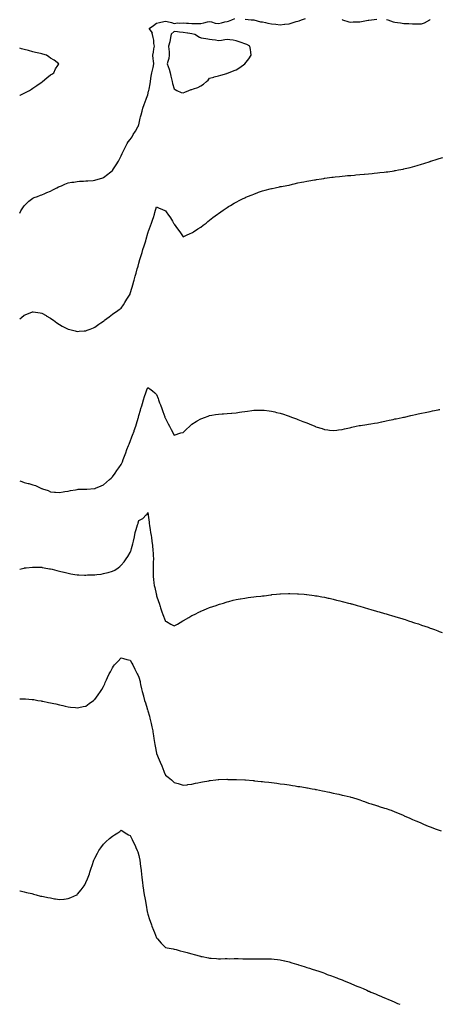
# Model space of a CAD drawing. Units: inches. Extents: x 889283 to 891923, y 7363898 to 7366538.
# Drawn here: x 889283 to 889758, y 7363898 to 7365012 of the extents above; entities that cross this region are included whole.
import ezdxf

# ---------------------------------------------------------------- set-up
doc = ezdxf.new("R2010")
doc.units = ezdxf.units.IN
doc.header["$MEASUREMENT"] = 0
doc.layers.add('Contour_88927363', color=7, linetype='Continuous', true_color=0x0d2ccd)

msp = doc.modelspace()

# ---------------------------------------------------------------- linework, layer by layer
at = {"layer": 'Contour_88927363'}
for points in [[(889283, 7364792.9, 3398), (889284.3, 7364795.7, 3398), (889288, 7364801.5, 3398), (889288.3, 7364801.7, 3398), (889288.6, 7364801.9, 3398), (889293.4, 7364806.5, 3398), (889298, 7364810.2, 3398), (889299.3, 7364810.7, 3398), (889303.1, 7364811.9, 3398), (889306.6, 7364813.3, 3398), (889308, 7364813.9, 3398), (889311.4, 7364815.3, 3398), (889313.7, 7364816.3, 3398), (889318, 7364818, 3398), (889320.4, 7364819.5, 3398), (889325.2, 7364821.9, 3398), (889327.1, 7364822.9, 3398), (889328, 7364823.2, 3398), (889330.2, 7364824.1, 3398), (889334.1, 7364825.9, 3398), (889338, 7364827.2, 3398), (889341.9, 7364828.1, 3398), (889344.4, 7364828.3, 3398), (889348, 7364829, 3398), (889350.8, 7364829.2, 3398), (889355.4, 7364829.3, 3398), (889358, 7364829.5, 3398), (889360.2, 7364829.8, 3398), (889366.3, 7364830.2, 3398), (889368, 7364830.3, 3398), (889369.3, 7364830.7, 3398), (889373.3, 7364831.9, 3398), (889377, 7364833, 3398), (889378, 7364833.3, 3398), (889382.9, 7364837.1, 3398), (889384.8, 7364838.6, 3398), (889388, 7364841.3, 3398), (889388.3, 7364841.7, 3398), (889388.5, 7364841.9, 3398), (889389.4, 7364843.2, 3398), (889392.3, 7364847.7, 3398), (889394.8, 7364851.9, 3398), (889396, 7364854, 3398), (889398, 7364858.1, 3398), (889399.2, 7364860.7, 3398), (889399.7, 7364861.9, 3398), (889401.4, 7364865.2, 3398), (889402.5, 7364867.5, 3398), (889404.6, 7364871.9, 3398), (889406, 7364873.9, 3398), (889408, 7364876.5, 3398), (889410.3, 7364879.6, 3398), (889411.7, 7364881.9, 3398), (889414.1, 7364885.8, 3398), (889416.9, 7364890.8, 3398), (889417.6, 7364891.9, 3398), (889417.7, 7364892.2, 3398), (889418, 7364893.1, 3398), (889419.6, 7364900.4, 3398), (889419.9, 7364901.9, 3398), (889420.6, 7364904.4, 3398), (889421.6, 7364908.3, 3398), (889422.6, 7364911.9, 3398), (889423.9, 7364916, 3398), (889425.1, 7364919, 3398), (889426.2, 7364921.9, 3398), (889426.6, 7364923.3, 3398), (889428, 7364927, 3398), (889429, 7364930.9, 3398), (889429.2, 7364931.9, 3398), (889429.5, 7364933.4, 3398), (889430.6, 7364939.4, 3398), (889431.1, 7364941.9, 3398), (889431.7, 7364945.5, 3398), (889432, 7364948, 3398), (889432.7, 7364951.9, 3398), (889433.7, 7364956.3, 3398), (889434, 7364957.9, 3398), (889434.9, 7364961.9, 3398), (889434.7, 7364965.3, 3398), (889434, 7364967.8, 3398), (889433.9, 7364971.9, 3398), (889434.7, 7364975.2, 3398), (889435, 7364978.8, 3398), (889435.6, 7364981.9, 3398), (889435.1, 7364984.9, 3398), (889434.9, 7364988.8, 3398), (889434.2, 7364991.9, 3398), (889433.2, 7364996.8, 3398), (889433.3, 7364997.2, 3398), (889429.8, 7365001.9, 3398), (889434.7, 7365005.3, 3398), (889438, 7365008, 3398), (889441.3, 7365008.7, 3398), (889446.1, 7365010, 3398), (889448, 7365010.4, 3398), (889450.1, 7365009.9, 3398), (889455, 7365008.9, 3398), (889458, 7365007.8, 3398), (889461.6, 7365008.4, 3398), (889464.2, 7365008.1, 3398), (889468, 7365008.4, 3398), (889471.8, 7365008.1, 3398), (889474, 7365007.9, 3398), (889478, 7365007.6, 3398), (889482.4, 7365007.6, 3398), (889483.8, 7365007.6, 3398), (889488, 7365007.7, 3398), (889491.7, 7365008.3, 3398), (889495.7, 7365009.5, 3398), (889498, 7365010, 3398), (889500.4, 7365009.5, 3398), (889504.2, 7365008.1, 3398), (889508, 7365007.6, 3398), (889511.7, 7365008.2, 3398), (889515.5, 7365009.4, 3398), (889518, 7365010, 3398), (889519.5, 7365010.4, 3398), (889523.3, 7365011.9, 3398), (889526.8, 7365013.2, 3398)], [(889538.5, 7365012.4, 3398), (889545, 7365011.9, 3398), (889547.9, 7365011.7, 3398), (889548, 7365011.7, 3398), (889548.3, 7365011.7, 3398), (889555.8, 7365009.7, 3398), (889558, 7365009.4, 3398), (889561.2, 7365008.8, 3398), (889564.1, 7365007.9, 3398), (889568, 7365007.3, 3398), (889572.9, 7365006.8, 3398), (889573.2, 7365006.8, 3398), (889578, 7365006.3, 3398), (889582.9, 7365006.8, 3398), (889583.2, 7365006.8, 3398), (889588, 7365007.4, 3398), (889591.6, 7365008.3, 3398), (889595.9, 7365009.8, 3398), (889598, 7365010.4, 3398), (889599.3, 7365010.7, 3398), (889602.2, 7365011.9, 3398), (889606.8, 7365013.2, 3398)], [(889648.2, 7365012.1, 3398), (889648.7, 7365011.9, 3398), (889655.8, 7365009.7, 3398), (889658, 7365009.2, 3398), (889660.5, 7365009.5, 3398), (889665.7, 7365009.5, 3398), (889668, 7365009.7, 3398), (889670.1, 7365009.9, 3398), (889677.5, 7365011.4, 3398), (889678, 7365011.4, 3398), (889678.5, 7365011.5, 3398), (889681.3, 7365011.9, 3398), (889687.4, 7365012.6, 3398)], [(889698.5, 7365012.3, 3398), (889699.7, 7365011.9, 3398), (889705.9, 7365009.7, 3398), (889708, 7365009.3, 3398), (889711, 7365008.9, 3398), (889714.4, 7365008.2, 3398), (889718, 7365007.8, 3398), (889722.3, 7365007.7, 3398), (889723.7, 7365007.6, 3398), (889728, 7365007.4, 3398), (889732.6, 7365007.4, 3398), (889733.5, 7365007.4, 3398), (889738, 7365007.4, 3398), (889741.5, 7365008.4, 3398), (889747.6, 7365011.9, 3398), (889747.9, 7365012.1, 3398)], [(889283, 7364926.1, 3399), (889283.6, 7364926.4, 3399), (889288, 7364928.7, 3399), (889290.2, 7364929.8, 3399), (889294.3, 7364931.9, 3399), (889296.5, 7364933.5, 3399), (889298, 7364934.5, 3399), (889302.4, 7364937.5, 3399), (889306.1, 7364940, 3399), (889308, 7364941.3, 3399), (889308.4, 7364941.5, 3399), (889309, 7364941.9, 3399), (889313.8, 7364946.1, 3399), (889318, 7364949.4, 3399), (889319.5, 7364950.5, 3399), (889321.5, 7364951.9, 3399), (889323.7, 7364956.2, 3399), (889326.1, 7364960, 3399), (889327.3, 7364961.9, 3399), (889322.1, 7364966, 3399), (889318, 7364968.6, 3399), (889316.1, 7364970, 3399), (889313.3, 7364971.9, 3399), (889309.1, 7364972.9, 3399), (889308, 7364973.2, 3399), (889306.4, 7364973.6, 3399), (889301, 7364974.9, 3399), (889298, 7364975.6, 3399), (889293, 7364976.9, 3399), (889288, 7364978.3, 3399), (889285.2, 7364979.1, 3399), (889283, 7364979.7, 3399)], [(889283, 7364673.4, 3397), (889285.1, 7364674.9, 3397), (889288, 7364677.5, 3397), (889291.2, 7364678.8, 3397), (889297.6, 7364681.4, 3397), (889298, 7364681.6, 3397), (889298.4, 7364681.6, 3397), (889306.3, 7364680.2, 3397), (889308, 7364679.8, 3397), (889312.9, 7364677.1, 3397), (889313.1, 7364677, 3397), (889318, 7364674.2, 3397), (889319.4, 7364673.2, 3397), (889321.3, 7364671.9, 3397), (889325.1, 7364669, 3397), (889328, 7364667, 3397), (889331.3, 7364665.2, 3397), (889337.8, 7364661.9, 3397), (889337.9, 7364661.8, 3397), (889338, 7364661.8, 3397), (889338.3, 7364661.7, 3397), (889345.9, 7364659.8, 3397), (889348, 7364659.3, 3397), (889350.5, 7364659.4, 3397), (889355.9, 7364659.8, 3397), (889358, 7364659.9, 3397), (889359.5, 7364660.5, 3397), (889363, 7364661.9, 3397), (889366.5, 7364663.4, 3397), (889368, 7364664.1, 3397), (889372.7, 7364667.3, 3397), (889374.9, 7364668.8, 3397), (889378, 7364671, 3397), (889378.6, 7364671.4, 3397), (889379.2, 7364671.9, 3397), (889384.2, 7364675.8, 3397), (889388, 7364678.9, 3397), (889389.8, 7364680.1, 3397), (889392.5, 7364681.9, 3397), (889395.8, 7364684.2, 3397), (889398, 7364685.7, 3397), (889400.5, 7364689.5, 3397), (889402.1, 7364691.9, 3397), (889404.4, 7364695.6, 3397), (889408, 7364701.3, 3397), (889408.2, 7364701.8, 3397), (889408.3, 7364701.9, 3397), (889408.3, 7364702.2, 3397), (889410.5, 7364709.5, 3397), (889411.2, 7364711.9, 3397), (889412.4, 7364716.3, 3397), (889412.7, 7364717.3, 3397), (889413.9, 7364721.9, 3397), (889414.8, 7364725.1, 3397), (889416.1, 7364730, 3397), (889416.7, 7364731.9, 3397), (889417, 7364733, 3397), (889418, 7364736.6, 3397), (889419.2, 7364740.7, 3397), (889419.6, 7364741.9, 3397), (889420.3, 7364744.1, 3397), (889421.6, 7364748.4, 3397), (889422.6, 7364751.9, 3397), (889423.9, 7364756, 3397), (889424.6, 7364758.5, 3397), (889425.7, 7364761.9, 3397), (889426.2, 7364763.8, 3397), (889428, 7364770.6, 3397), (889428.4, 7364771.5, 3397), (889428.6, 7364771.9, 3397), (889428.9, 7364772.8, 3397), (889431.2, 7364778.8, 3397), (889432.3, 7364781.9, 3397), (889433.7, 7364786.2, 3397), (889434.4, 7364788.3, 3397), (889435.6, 7364791.9, 3397), (889436.1, 7364793.8, 3397), (889438, 7364800.3, 3397), (889441.1, 7364798.9, 3397), (889443.8, 7364797.6, 3397), (889448, 7364795.7, 3397), (889449.6, 7364793.5, 3397), (889450.8, 7364791.9, 3397), (889453.7, 7364787.6, 3397), (889455.9, 7364784.1, 3397), (889457.3, 7364781.9, 3397), (889457.6, 7364781.4, 3397), (889458, 7364780.6, 3397), (889461.6, 7364775.5, 3397), (889464.2, 7364771.9, 3397), (889465.8, 7364769.6, 3397), (889468, 7364766.4, 3397), (889471.8, 7364768.1, 3397), (889476.2, 7364770.1, 3397), (889478, 7364770.9, 3397), (889478.7, 7364771.3, 3397), (889479.7, 7364771.9, 3397), (889484.8, 7364775.2, 3397), (889488, 7364777.3, 3397), (889490.7, 7364779.3, 3397), (889494, 7364781.9, 3397), (889496.2, 7364783.7, 3397), (889498, 7364785.2, 3397), (889501.9, 7364788.1, 3397), (889506.9, 7364791.9, 3397), (889508, 7364792.8, 3397), (889510.8, 7364794.6, 3397), (889513.5, 7364796.5, 3397), (889518, 7364799.6, 3397), (889519.5, 7364800.5, 3397), (889521.9, 7364801.9, 3397), (889525.8, 7364804.2, 3397), (889528, 7364805.5, 3397), (889532.3, 7364807.7, 3397), (889535.3, 7364809.2, 3397), (889538, 7364810.5, 3397), (889539, 7364811, 3397), (889541.1, 7364811.9, 3397), (889546.1, 7364813.9, 3397), (889548, 7364814.7, 3397), (889552.5, 7364816.4, 3397), (889553.3, 7364816.7, 3397), (889558, 7364818.4, 3397), (889560.8, 7364819.2, 3397), (889566.8, 7364820.7, 3397), (889568, 7364821, 3397), (889568.8, 7364821.1, 3397), (889572.4, 7364821.9, 3397), (889577.1, 7364822.9, 3397), (889578, 7364823.1, 3397), (889579.5, 7364823.3, 3397), (889585.5, 7364824.4, 3397), (889588, 7364824.9, 3397), (889591.9, 7364825.8, 3397), (889593.8, 7364826.2, 3397), (889598, 7364827.2, 3397), (889602, 7364828, 3397), (889604.6, 7364828.5, 3397), (889608, 7364829.2, 3397), (889610.4, 7364829.6, 3397), (889616.8, 7364830.6, 3397), (889618, 7364830.9, 3397), (889619, 7364831, 3397), (889624.7, 7364831.9, 3397), (889627.6, 7364832.4, 3397), (889628, 7364832.5, 3397), (889628.7, 7364832.6, 3397), (889636.3, 7364833.7, 3397), (889638, 7364833.9, 3397), (889640.3, 7364834.1, 3397), (889645.3, 7364834.7, 3397), (889648, 7364835, 3397), (889651.4, 7364835.3, 3397), (889654.4, 7364835.5, 3397), (889658, 7364835.8, 3397), (889662.3, 7364836.2, 3397), (889663.7, 7364836.3, 3397), (889668, 7364836.7, 3397), (889672.9, 7364837.1, 3397), (889673.3, 7364837.1, 3397), (889678, 7364837.6, 3397), (889682, 7364838, 3397), (889684.3, 7364838.2, 3397), (889688, 7364838.6, 3397), (889691, 7364838.9, 3397), (889695.6, 7364839.4, 3397), (889698, 7364839.7, 3397), (889700, 7364840, 3397), (889707.2, 7364841.1, 3397), (889708, 7364841.2, 3397), (889708.6, 7364841.3, 3397), (889711.8, 7364841.9, 3397), (889717.1, 7364842.9, 3397), (889718, 7364843.1, 3397), (889719.6, 7364843.5, 3397), (889725.1, 7364844.9, 3397), (889728, 7364845.6, 3397), (889733, 7364847, 3397), (889733.2, 7364847.1, 3397), (889738, 7364848.5, 3397), (889740.7, 7364849.3, 3397), (889747.7, 7364851.6, 3397), (889748, 7364851.7, 3397), (889748.2, 7364851.8, 3397), (889748.7, 7364851.9, 3397), (889755.8, 7364854.1, 3397), (889758, 7364854.8, 3397), (889762.2, 7364856, 3397)], [(889283, 7364490.2, 3396), (889285.4, 7364489.3, 3396), (889288, 7364488.4, 3396), (889292.8, 7364487.2, 3396), (889293.2, 7364487.1, 3396), (889298, 7364485.6, 3396), (889300.9, 7364484.8, 3396), (889307, 7364481.9, 3396), (889307.7, 7364481.6, 3396), (889308, 7364481.4, 3396), (889308.9, 7364481.1, 3396), (889315.3, 7364479.2, 3396), (889318, 7364477.9, 3396), (889322.5, 7364477.5, 3396), (889323.5, 7364477.4, 3396), (889328, 7364476.9, 3396), (889332.2, 7364477.8, 3396), (889334.1, 7364478, 3396), (889338, 7364478.7, 3396), (889340.6, 7364479.4, 3396), (889346.4, 7364480.2, 3396), (889348, 7364480.6, 3396), (889349.2, 7364480.7, 3396), (889356.9, 7364480.7, 3396), (889358, 7364480.8, 3396), (889359.1, 7364480.9, 3396), (889367.7, 7364481.6, 3396), (889368, 7364481.6, 3396), (889368.3, 7364481.7, 3396), (889368.8, 7364481.9, 3396), (889375.3, 7364484.7, 3396), (889378, 7364485.8, 3396), (889381.2, 7364488.7, 3396), (889384.9, 7364491.9, 3396), (889386.5, 7364493.4, 3396), (889388, 7364494.7, 3396), (889391.1, 7364498.9, 3396), (889393.2, 7364501.9, 3396), (889395.2, 7364504.8, 3396), (889398, 7364508.6, 3396), (889399.1, 7364510.9, 3396), (889399.5, 7364511.9, 3396), (889400.3, 7364514.2, 3396), (889401.8, 7364518.2, 3396), (889403.2, 7364521.9, 3396), (889404.5, 7364525.5, 3396), (889406.3, 7364530.2, 3396), (889406.9, 7364531.9, 3396), (889407.3, 7364532.7, 3396), (889408, 7364534.6, 3396), (889410.1, 7364539.9, 3396), (889410.9, 7364541.9, 3396), (889412.5, 7364546.3, 3396), (889412.8, 7364547.2, 3396), (889414.5, 7364551.9, 3396), (889415.3, 7364554.6, 3396), (889417.2, 7364561.1, 3396), (889417.5, 7364561.9, 3396), (889417.6, 7364562.4, 3396), (889418, 7364564.3, 3396), (889419.8, 7364570.2, 3396), (889420.3, 7364571.9, 3396), (889421.2, 7364575.1, 3396), (889422.1, 7364577.9, 3396), (889423.3, 7364581.9, 3396), (889424.5, 7364585.5, 3396), (889425.9, 7364589.8, 3396), (889426.7, 7364591.9, 3396), (889427, 7364593, 3396), (889428, 7364595.8, 3396), (889430.4, 7364594.3, 3396), (889433.4, 7364591.9, 3396), (889436, 7364589.9, 3396), (889438, 7364588, 3396), (889439.7, 7364583.5, 3396), (889440.3, 7364581.9, 3396), (889441.5, 7364578.5, 3396), (889442.3, 7364576.2, 3396), (889443.9, 7364571.9, 3396), (889445, 7364568.8, 3396), (889447.3, 7364562.7, 3396), (889447.5, 7364561.9, 3396), (889447.7, 7364561.6, 3396), (889448, 7364560.6, 3396), (889451, 7364554.8, 3396), (889452.5, 7364551.9, 3396), (889454.4, 7364548.3, 3396), (889458, 7364541.9, 3396), (889465.6, 7364544.4, 3396), (889468, 7364545.1, 3396), (889471.6, 7364548.3, 3396), (889475.5, 7364551.9, 3396), (889476.8, 7364553.1, 3396), (889478, 7364554.2, 3396), (889482.8, 7364557.2, 3396), (889484.1, 7364558, 3396), (889488, 7364560.4, 3396), (889489.2, 7364560.8, 3396), (889492.4, 7364561.9, 3396), (889496.5, 7364563.4, 3396), (889498, 7364564, 3396), (889500.6, 7364564.4, 3396), (889504.8, 7364565.2, 3396), (889508, 7364565.8, 3396), (889512.2, 7364566, 3396), (889513.8, 7364566.1, 3396), (889518, 7364566.5, 3396), (889523, 7364566.9, 3396), (889523.1, 7364566.9, 3396), (889528, 7364567.3, 3396), (889532.1, 7364567.9, 3396), (889534.4, 7364568.3, 3396), (889538, 7364568.8, 3396), (889540.9, 7364569.1, 3396), (889546, 7364569.8, 3396), (889548, 7364570.1, 3396), (889549.9, 7364570, 3396), (889556.5, 7364570.3, 3396), (889558, 7364570.3, 3396), (889559.9, 7364570, 3396), (889565.6, 7364569.5, 3396), (889568, 7364569.1, 3396), (889571.8, 7364568.2, 3396), (889573.9, 7364567.7, 3396), (889578, 7364566.7, 3396), (889581.7, 7364565.5, 3396), (889585.9, 7364564.1, 3396), (889588, 7364563.4, 3396), (889589.1, 7364563, 3396), (889591.9, 7364561.9, 3396), (889596.4, 7364560.3, 3396), (889598, 7364559.7, 3396), (889601.7, 7364558.3, 3396), (889603.7, 7364557.5, 3396), (889608, 7364555.8, 3396), (889610.8, 7364554.6, 3396), (889617.2, 7364551.9, 3396), (889617.8, 7364551.7, 3396), (889618, 7364551.6, 3396), (889618.5, 7364551.5, 3396), (889625.4, 7364549.3, 3396), (889628, 7364548.4, 3396), (889632.1, 7364547.9, 3396), (889633.8, 7364547.7, 3396), (889638, 7364547, 3396), (889642.3, 7364547.7, 3396), (889644, 7364547.9, 3396), (889648, 7364548.4, 3396), (889650.9, 7364549.1, 3396), (889656.3, 7364550.2, 3396), (889658, 7364550.5, 3396), (889659.2, 7364550.8, 3396), (889664.2, 7364551.9, 3396), (889667.3, 7364552.7, 3396), (889668, 7364552.9, 3396), (889669.1, 7364553, 3396), (889676.1, 7364553.9, 3396), (889678, 7364554.2, 3396), (889680.8, 7364554.7, 3396), (889684.6, 7364555.4, 3396), (889688, 7364556, 3396), (889692.9, 7364557, 3396), (889693.2, 7364557.1, 3396), (889698, 7364558, 3396), (889701.3, 7364558.7, 3396), (889705.9, 7364559.7, 3396), (889708, 7364560.2, 3396), (889709.5, 7364560.5, 3396), (889716.2, 7364561.9, 3396), (889717.7, 7364562.2, 3396), (889718.6, 7364562.4, 3396), (889725.9, 7364564.1, 3396), (889728, 7364564.6, 3396), (889731.4, 7364565.3, 3396), (889734.1, 7364565.9, 3396), (889738, 7364566.8, 3396), (889742.3, 7364567.7, 3396), (889744.2, 7364568, 3396), (889748, 7364568.8, 3396), (889750.6, 7364569.4, 3396), (889756.8, 7364570.6, 3396), (889758, 7364570.9, 3396), (889758.9, 7364571.1, 3396)], [(889283, 7364390.3, 3395), (889287.7, 7364391.5, 3395), (889288, 7364391.6, 3395), (889288.3, 7364391.7, 3395), (889290.2, 7364391.9, 3395), (889297.4, 7364392.6, 3395), (889298, 7364392.6, 3395), (889298.7, 7364392.6, 3395), (889307.6, 7364392.4, 3395), (889308, 7364392.4, 3395), (889308.4, 7364392.3, 3395), (889310.6, 7364391.9, 3395), (889316.8, 7364390.7, 3395), (889318, 7364390.5, 3395), (889319.8, 7364390.2, 3395), (889325, 7364388.9, 3395), (889328, 7364388.2, 3395), (889333, 7364386.8, 3395), (889333.2, 7364386.8, 3395), (889338, 7364385.6, 3395), (889341.1, 7364385, 3395), (889345.6, 7364384.3, 3395), (889348, 7364383.9, 3395), (889350, 7364383.9, 3395), (889356.3, 7364383.6, 3395), (889358, 7364383.6, 3395), (889359.8, 7364383.7, 3395), (889366.2, 7364383.8, 3395), (889368, 7364383.9, 3395), (889370.4, 7364384.3, 3395), (889375.2, 7364384.8, 3395), (889378, 7364385.4, 3395), (889382.7, 7364386.6, 3395), (889383.3, 7364386.7, 3395), (889388, 7364388.2, 3395), (889390.7, 7364389.3, 3395), (889394.6, 7364391.9, 3395), (889396.5, 7364393.4, 3395), (889398, 7364394.9, 3395), (889401.3, 7364398.6, 3395), (889403.5, 7364401.9, 3395), (889405.4, 7364404.6, 3395), (889408, 7364409, 3395), (889409, 7364411, 3395), (889409.3, 7364411.9, 3395), (889409.7, 7364413.6, 3395), (889411.1, 7364418.9, 3395), (889411.9, 7364421.9, 3395), (889412.9, 7364426.7, 3395), (889412.9, 7364427, 3395), (889413.9, 7364431.9, 3395), (889414.8, 7364435.1, 3395), (889416.6, 7364440.5, 3395), (889417, 7364441.9, 3395), (889417.3, 7364442.6, 3395), (889418, 7364445.3, 3395), (889422.3, 7364447.7, 3395), (889426.3, 7364451.9, 3395), (889427.3, 7364452.7, 3395), (889428, 7364454.3, 3395), (889428.4, 7364452.3, 3395), (889428.4, 7364451.9, 3395), (889428.5, 7364451.5, 3395), (889429.6, 7364443.5, 3395), (889429.8, 7364441.9, 3395), (889430.1, 7364439.8, 3395), (889430.8, 7364434.7, 3395), (889431.2, 7364431.9, 3395), (889431.8, 7364428.2, 3395), (889432.2, 7364426.1, 3395), (889432.8, 7364421.9, 3395), (889433.3, 7364417.2, 3395), (889433.3, 7364416.6, 3395), (889433.8, 7364411.9, 3395), (889434.1, 7364407.9, 3395), (889434.2, 7364405.8, 3395), (889434.4, 7364401.9, 3395), (889434.3, 7364398.2, 3395), (889434.3, 7364395.7, 3395), (889434.2, 7364391.9, 3395), (889434.1, 7364388, 3395), (889434.3, 7364385.7, 3395), (889434.2, 7364381.9, 3395), (889434.6, 7364378.5, 3395), (889435.1, 7364374.9, 3395), (889435.4, 7364371.9, 3395), (889435.9, 7364369.7, 3395), (889437.6, 7364362.4, 3395), (889437.7, 7364361.9, 3395), (889437.8, 7364361.6, 3395), (889438, 7364360.1, 3395), (889440.1, 7364353.9, 3395), (889440.8, 7364351.9, 3395), (889442, 7364348, 3395), (889442.5, 7364346.4, 3395), (889443.9, 7364341.9, 3395), (889445, 7364338.9, 3395), (889447.7, 7364332.3, 3395), (889447.8, 7364331.9, 3395), (889447.9, 7364331.8, 3395), (889448, 7364331.4, 3395), (889449.1, 7364330.9, 3395), (889454.3, 7364328.1, 3395), (889458, 7364326.2, 3395), (889461.8, 7364328.2, 3395), (889467.8, 7364331.9, 3395), (889468, 7364332, 3395), (889468, 7364332.1, 3395), (889468.4, 7364332.3, 3395), (889474.4, 7364335.6, 3395), (889478, 7364337.8, 3395), (889480.9, 7364339.1, 3395), (889486.7, 7364341.9, 3395), (889487.6, 7364342.4, 3395), (889488, 7364342.6, 3395), (889489.3, 7364343.1, 3395), (889494.6, 7364345.3, 3395), (889498, 7364346.9, 3395), (889501.9, 7364348.1, 3395), (889505.4, 7364349.3, 3395), (889508, 7364350.2, 3395), (889509.4, 7364350.6, 3395), (889513.7, 7364351.9, 3395), (889517, 7364352.9, 3395), (889518, 7364353.3, 3395), (889519.9, 7364353.8, 3395), (889524.9, 7364355.1, 3395), (889528, 7364355.9, 3395), (889532.8, 7364356.7, 3395), (889533.2, 7364356.8, 3395), (889538, 7364357.6, 3395), (889541.9, 7364358.1, 3395), (889544.6, 7364358.5, 3395), (889548, 7364359, 3395), (889550.8, 7364359.2, 3395), (889555.9, 7364359.8, 3395), (889558, 7364360, 3395), (889559.8, 7364360.2, 3395), (889567.5, 7364361.4, 3395), (889568, 7364361.4, 3395), (889568.5, 7364361.5, 3395), (889573.7, 7364361.9, 3395), (889577.7, 7364362.3, 3395), (889578, 7364362.3, 3395), (889578.4, 7364362.3, 3395), (889587.3, 7364362.6, 3395), (889588, 7364362.7, 3395), (889588.8, 7364362.7, 3395), (889597.5, 7364362.5, 3395), (889598, 7364362.5, 3395), (889598.6, 7364362.4, 3395), (889605.2, 7364361.9, 3395), (889607.8, 7364361.7, 3395), (889608, 7364361.7, 3395), (889608.3, 7364361.7, 3395), (889616.6, 7364360.5, 3395), (889618, 7364360.3, 3395), (889620, 7364360, 3395), (889625.2, 7364359.1, 3395), (889628, 7364358.5, 3395), (889632.3, 7364357.6, 3395), (889633.5, 7364357.4, 3395), (889638, 7364356.3, 3395), (889641.6, 7364355.4, 3395), (889645.5, 7364354.5, 3395), (889648, 7364353.9, 3395), (889649.6, 7364353.5, 3395), (889655.5, 7364351.9, 3395), (889657.5, 7364351.4, 3395), (889658, 7364351.2, 3395), (889659, 7364351, 3395), (889665.3, 7364349.2, 3395), (889668, 7364348.4, 3395), (889673, 7364346.9, 3395), (889673.1, 7364346.8, 3395), (889678, 7364345.4, 3395), (889680.8, 7364344.6, 3395), (889687.2, 7364342.7, 3395), (889688, 7364342.5, 3395), (889688.5, 7364342.4, 3395), (889690, 7364341.9, 3395), (889696.2, 7364340.1, 3395), (889698, 7364339.6, 3395), (889701.4, 7364338.6, 3395), (889704, 7364337.8, 3395), (889708, 7364336.7, 3395), (889711.7, 7364335.6, 3395), (889715.6, 7364334.4, 3395), (889718, 7364333.6, 3395), (889719.4, 7364333.2, 3395), (889723.4, 7364331.9, 3395), (889726.9, 7364330.8, 3395), (889728, 7364330.4, 3395), (889730.2, 7364329.7, 3395), (889734.5, 7364328.3, 3395), (889738, 7364327.1, 3395), (889741.9, 7364325.8, 3395), (889745.5, 7364324.5, 3395), (889748, 7364323.6, 3395), (889749.3, 7364323.1, 3395), (889752.6, 7364321.9, 3395), (889756.5, 7364320.4, 3395), (889758, 7364319.8, 3395), (889761.5, 7364318.5, 3395)], [(889283, 7364243.5, 3394), (889286.4, 7364243.6, 3394), (889288, 7364243.6, 3394), (889289.6, 7364243.5, 3394), (889297, 7364243, 3394), (889298, 7364242.9, 3394), (889298.9, 7364242.7, 3394), (889303.5, 7364241.9, 3394), (889307.3, 7364241.2, 3394), (889308, 7364241, 3394), (889309.1, 7364240.8, 3394), (889315.8, 7364239.6, 3394), (889318, 7364239.1, 3394), (889321.7, 7364238.2, 3394), (889323.9, 7364237.8, 3394), (889328, 7364236.7, 3394), (889332, 7364235.9, 3394), (889334.7, 7364235.3, 3394), (889338, 7364234.6, 3394), (889340.4, 7364234.3, 3394), (889346.3, 7364233.7, 3394), (889348, 7364233.5, 3394), (889349.9, 7364233.8, 3394), (889355, 7364234.9, 3394), (889358, 7364235.4, 3394), (889361.7, 7364238.3, 3394), (889366.7, 7364241.9, 3394), (889367.5, 7364242.5, 3394), (889368, 7364242.9, 3394), (889371.9, 7364248.1, 3394), (889374.6, 7364251.9, 3394), (889376, 7364254, 3394), (889378, 7364257.6, 3394), (889379.3, 7364260.6, 3394), (889379.9, 7364261.9, 3394), (889381.3, 7364265.2, 3394), (889382.4, 7364267.6, 3394), (889384.4, 7364271.9, 3394), (889385.7, 7364274.3, 3394), (889388, 7364278.6, 3394), (889389.4, 7364280.5, 3394), (889390.5, 7364281.9, 3394), (889394, 7364285.9, 3394), (889398, 7364289.9, 3394), (889400.7, 7364289.3, 3394), (889404.4, 7364288.2, 3394), (889408, 7364287.4, 3394), (889410, 7364283.9, 3394), (889411.2, 7364281.9, 3394), (889413.5, 7364277.3, 3394), (889414.3, 7364275.7, 3394), (889416.2, 7364271.9, 3394), (889416.8, 7364270.7, 3394), (889418, 7364268.1, 3394), (889419.3, 7364263.1, 3394), (889419.5, 7364261.9, 3394), (889420, 7364260, 3394), (889421.1, 7364255, 3394), (889421.8, 7364251.9, 3394), (889423.1, 7364247, 3394), (889423.2, 7364246.8, 3394), (889424.5, 7364241.9, 3394), (889425.3, 7364239.2, 3394), (889427.3, 7364232.7, 3394), (889427.5, 7364231.9, 3394), (889427.6, 7364231.5, 3394), (889428, 7364230.2, 3394), (889429.9, 7364223.8, 3394), (889430.5, 7364221.9, 3394), (889431.2, 7364218.7, 3394), (889431.9, 7364215.8, 3394), (889432.8, 7364211.9, 3394), (889433.6, 7364207.4, 3394), (889433.8, 7364206.2, 3394), (889434.5, 7364201.9, 3394), (889434.9, 7364198.8, 3394), (889435.6, 7364194.3, 3394), (889436, 7364191.9, 3394), (889436.3, 7364190.2, 3394), (889438, 7364182.1, 3394), (889438.1, 7364182, 3394), (889438.1, 7364181.8, 3394), (889440.8, 7364174.7, 3394), (889442, 7364171.9, 3394), (889443.8, 7364167.7, 3394), (889445, 7364164.9, 3394), (889446.3, 7364161.9, 3394), (889446.8, 7364160.7, 3394), (889448, 7364157.3, 3394), (889451.1, 7364155, 3394), (889454.9, 7364151.9, 3394), (889456.5, 7364150.4, 3394), (889458, 7364148.9, 3394), (889462.3, 7364147.7, 3394), (889463.5, 7364147.4, 3394), (889468, 7364145.8, 3394), (889472.5, 7364146.3, 3394), (889473.5, 7364146.5, 3394), (889478, 7364147, 3394), (889482, 7364148, 3394), (889484.7, 7364148.5, 3394), (889488, 7364149.3, 3394), (889490.2, 7364149.7, 3394), (889497.1, 7364150.9, 3394), (889498, 7364151.1, 3394), (889498.7, 7364151.2, 3394), (889505, 7364151.9, 3394), (889507.7, 7364152.2, 3394), (889508, 7364152.2, 3394), (889508.4, 7364152.2, 3394), (889517.4, 7364152.6, 3394), (889518, 7364152.6, 3394), (889518.7, 7364152.5, 3394), (889527.5, 7364152.5, 3394), (889528, 7364152.5, 3394), (889528.6, 7364152.4, 3394), (889538, 7364152, 3394), (889538, 7364152, 3394), (889538.1, 7364152, 3394), (889538.6, 7364151.9, 3394), (889547.3, 7364151.1, 3394), (889548, 7364151.1, 3394), (889548.9, 7364151, 3394), (889556.3, 7364150.2, 3394), (889558, 7364150.1, 3394), (889560.2, 7364149.8, 3394), (889565.3, 7364149.2, 3394), (889568, 7364148.9, 3394), (889574.2, 7364148.1, 3394), (889578, 7364147.6, 3394), (889583, 7364146.9, 3394), (889588, 7364146.2, 3394), (889591.8, 7364145.7, 3394), (889594.8, 7364145.2, 3394), (889598, 7364144.6, 3394), (889600.4, 7364144.3, 3394), (889606.8, 7364143.2, 3394), (889608, 7364143, 3394), (889609, 7364142.8, 3394), (889614.1, 7364141.9, 3394), (889617.4, 7364141.3, 3394), (889618, 7364141.2, 3394), (889619, 7364141, 3394), (889625.8, 7364139.7, 3394), (889628, 7364139.2, 3394), (889631.5, 7364138.4, 3394), (889634, 7364137.9, 3394), (889638, 7364137, 3394), (889642.2, 7364136.1, 3394), (889644.4, 7364135.6, 3394), (889648, 7364134.7, 3394), (889650.3, 7364134.2, 3394), (889657.4, 7364132.6, 3394), (889658, 7364132.4, 3394), (889658.4, 7364132.3, 3394), (889659.7, 7364131.9, 3394), (889666.1, 7364129.9, 3394), (889668, 7364129.3, 3394), (889672.1, 7364127.9, 3394), (889673.5, 7364127.4, 3394), (889678, 7364125.7, 3394), (889681, 7364124.8, 3394), (889687.2, 7364122.8, 3394), (889688, 7364122.5, 3394), (889688.5, 7364122.4, 3394), (889690, 7364121.9, 3394), (889696.1, 7364120, 3394), (889698, 7364119.4, 3394), (889702, 7364118, 3394), (889703.6, 7364117.5, 3394), (889708, 7364115.9, 3394), (889710.8, 7364114.7, 3394), (889717.4, 7364111.9, 3394), (889717.9, 7364111.7, 3394), (889718, 7364111.7, 3394), (889718.5, 7364111.4, 3394), (889724.8, 7364108.6, 3394), (889728, 7364107.2, 3394), (889731.7, 7364105.6, 3394), (889736.5, 7364103.5, 3394), (889738, 7364102.8, 3394), (889738.7, 7364102.5, 3394), (889740.1, 7364101.9, 3394), (889745.7, 7364099.6, 3394), (889748, 7364098.7, 3394), (889752.9, 7364096.8, 3394), (889753.3, 7364096.7, 3394), (889758, 7364094.9, 3394), (889760.3, 7364094.1, 3394)], [(889283, 7364026.4, 3393), (889283.7, 7364026.2, 3393), (889288, 7364025.3, 3393), (889290.7, 7364024.6, 3393), (889296.8, 7364023.2, 3393), (889298, 7364022.9, 3393), (889298.8, 7364022.7, 3393), (889301.5, 7364021.9, 3393), (889306.7, 7364020.5, 3393), (889308, 7364020.2, 3393), (889310.1, 7364019.9, 3393), (889314.9, 7364018.8, 3393), (889318, 7364018.3, 3393), (889322.4, 7364017.5, 3393), (889323.4, 7364017.3, 3393), (889328, 7364016.6, 3393), (889332.9, 7364017.1, 3393), (889333.2, 7364017.1, 3393), (889338, 7364017.6, 3393), (889341.1, 7364018.9, 3393), (889347.8, 7364021.7, 3393), (889348, 7364021.8, 3393), (889348.1, 7364021.9, 3393), (889348.2, 7364021.9, 3393), (889348.6, 7364022.5, 3393), (889352.6, 7364027.4, 3393), (889356, 7364031.9, 3393), (889356.7, 7364033.3, 3393), (889358, 7364035.8, 3393), (889359.9, 7364040.1, 3393), (889360.7, 7364041.9, 3393), (889361.9, 7364045.8, 3393), (889362.4, 7364047.5, 3393), (889363.8, 7364051.9, 3393), (889364.9, 7364055.1, 3393), (889367, 7364060.9, 3393), (889367.4, 7364061.9, 3393), (889367.6, 7364062.4, 3393), (889368, 7364063.3, 3393), (889371, 7364068.9, 3393), (889372.7, 7364071.9, 3393), (889374.9, 7364075.1, 3393), (889378, 7364079.3, 3393), (889379.4, 7364080.6, 3393), (889380.7, 7364081.9, 3393), (889384.6, 7364085.4, 3393), (889388, 7364088.4, 3393), (889390.3, 7364089.7, 3393), (889394, 7364091.9, 3393), (889396.4, 7364093.5, 3393), (889398, 7364094.9, 3393), (889399.9, 7364093.8, 3393), (889402.6, 7364091.9, 3393), (889406.1, 7364089.9, 3393), (889408, 7364088.8, 3393), (889410.4, 7364084.3, 3393), (889411.6, 7364081.9, 3393), (889413.7, 7364077.6, 3393), (889414.7, 7364075.3, 3393), (889416.2, 7364071.9, 3393), (889416.7, 7364070.5, 3393), (889418, 7364066.3, 3393), (889418.8, 7364062.6, 3393), (889418.9, 7364061.9, 3393), (889419, 7364060.9, 3393), (889420, 7364053.8, 3393), (889420.2, 7364051.9, 3393), (889420.4, 7364049.5, 3393), (889420.9, 7364044.8, 3393), (889421.2, 7364041.9, 3393), (889421.7, 7364038.3, 3393), (889422.1, 7364035.9, 3393), (889422.5, 7364031.9, 3393), (889423.3, 7364027.1, 3393), (889423.3, 7364026.6, 3393), (889424, 7364021.9, 3393), (889424.6, 7364018.5, 3393), (889425.3, 7364014.7, 3393), (889425.8, 7364011.9, 3393), (889426.1, 7364010, 3393), (889427.5, 7364002.5, 3393), (889427.6, 7364001.9, 3393), (889427.7, 7364001.5, 3393), (889428, 7363999.8, 3393), (889430, 7363993.8, 3393), (889430.7, 7363991.9, 3393), (889432.2, 7363987.8, 3393), (889432.6, 7363986.5, 3393), (889434.5, 7363981.9, 3393), (889435.5, 7363979.3, 3393), (889438, 7363973.2, 3393), (889438.6, 7363972.5, 3393), (889439.2, 7363971.9, 3393), (889443.3, 7363967.1, 3393), (889448, 7363962.3, 3393), (889448.3, 7363962.2, 3393), (889450.1, 7363961.9, 3393), (889456.8, 7363960.6, 3393), (889458, 7363960.5, 3393), (889460.1, 7363959.9, 3393), (889464.7, 7363958.6, 3393), (889468, 7363957.7, 3393), (889472.6, 7363956.5, 3393), (889473.8, 7363956.2, 3393), (889478, 7363955, 3393), (889480.5, 7363954.4, 3393), (889487.6, 7363952.3, 3393), (889488, 7363952.2, 3393), (889488.3, 7363952.2, 3393), (889489.7, 7363951.9, 3393), (889496.7, 7363950.6, 3393), (889498, 7363950.2, 3393), (889499.9, 7363950.1, 3393), (889505.9, 7363949.8, 3393), (889508, 7363949.6, 3393), (889510.4, 7363949.5, 3393), (889515.8, 7363949.7, 3393), (889518, 7363949.7, 3393), (889520.3, 7363949.6, 3393), (889525.9, 7363949.7, 3393), (889528, 7363949.7, 3393), (889530.3, 7363949.7, 3393), (889535.7, 7363949.6, 3393), (889538, 7363949.5, 3393), (889540.4, 7363949.5, 3393), (889545.8, 7363949.6, 3393), (889548, 7363949.6, 3393), (889550.4, 7363949.6, 3393), (889555.8, 7363949.6, 3393), (889558, 7363949.6, 3393), (889560.5, 7363949.5, 3393), (889565.5, 7363949.4, 3393), (889568, 7363949.3, 3393), (889571, 7363949, 3393), (889574.8, 7363948.6, 3393), (889578, 7363948.3, 3393), (889582.8, 7363947.2, 3393), (889583.2, 7363947.1, 3393), (889588, 7363946, 3393), (889591.2, 7363945, 3393), (889596.5, 7363943.5, 3393), (889598, 7363943, 3393), (889598.9, 7363942.7, 3393), (889601.4, 7363941.9, 3393), (889606.4, 7363940.3, 3393), (889608, 7363939.8, 3393), (889611.1, 7363938.9, 3393), (889614.1, 7363937.9, 3393), (889618, 7363936.7, 3393), (889621.6, 7363935.4, 3393), (889626.2, 7363933.8, 3393), (889628, 7363933.1, 3393), (889628.9, 7363932.8, 3393), (889631.3, 7363931.9, 3393), (889636.2, 7363930.1, 3393), (889638, 7363929.4, 3393), (889642.1, 7363927.9, 3393), (889643.5, 7363927.3, 3393), (889648, 7363925.6, 3393), (889650.6, 7363924.5, 3393), (889657.1, 7363921.9, 3393), (889657.8, 7363921.7, 3393), (889658, 7363921.5, 3393), (889658.7, 7363921.3, 3393), (889664.8, 7363918.7, 3393), (889668, 7363917.3, 3393), (889671.8, 7363915.7, 3393), (889676.1, 7363913.9, 3393), (889678, 7363913, 3393), (889678.8, 7363912.7, 3393), (889680.7, 7363911.9, 3393), (889685.9, 7363909.7, 3393), (889688, 7363908.8, 3393), (889692.9, 7363906.8, 3393), (889693.4, 7363906.5, 3393), (889698, 7363904.6, 3393), (889699.9, 7363903.8, 3393), (889704.3, 7363901.9, 3393), (889706.9, 7363900.8, 3393), (889708, 7363900.3, 3393), (889710.9, 7363899, 3393), (889713.3, 7363898, 3393)]]:
    msp.add_polyline3d(points, dxfattribs=at)
msp.add_polyline3d([(889468, 7364929.2, 3398), (889470, 7364930, 3398), (889474.6, 7364931.9, 3398), (889477.2, 7364932.8, 3398), (889478, 7364932.9, 3398), (889479.8, 7364933.6, 3398), (889484.9, 7364935.1, 3398), (889488, 7364937.2, 3398), (889491.1, 7364938.9, 3398), (889494.5, 7364941.9, 3398), (889496.3, 7364943.7, 3398), (889498, 7364945.7, 3398), (889502.8, 7364947.1, 3398), (889503.4, 7364947.2, 3398), (889508, 7364948.4, 3398), (889510.7, 7364949.2, 3398), (889517.4, 7364951.2, 3398), (889518, 7364951.4, 3398), (889518.4, 7364951.6, 3398), (889519.3, 7364951.9, 3398), (889525.7, 7364954.3, 3398), (889528, 7364955.3, 3398), (889532.3, 7364957.7, 3398), (889537.9, 7364961.9, 3398), (889538, 7364962, 3398), (889538, 7364962, 3398), (889542.4, 7364967.6, 3398), (889545.1, 7364971.9, 3398), (889544.7, 7364975.3, 3398), (889544.3, 7364978.2, 3398), (889543.8, 7364981.9, 3398), (889540.1, 7364984, 3398), (889538, 7364984.7, 3398), (889533.8, 7364986.2, 3398), (889532.7, 7364986.6, 3398), (889528, 7364987.9, 3398), (889524.7, 7364988.6, 3398), (889520.9, 7364989.1, 3398), (889518, 7364989.6, 3398), (889515.4, 7364989.3, 3398), (889511.5, 7364988.4, 3398), (889508, 7364988.1, 3398), (889504.8, 7364988.6, 3398), (889500.9, 7364989, 3398), (889498, 7364989.4, 3398), (889496, 7364989.9, 3398), (889488.9, 7364991.1, 3398), (889488, 7364991.3, 3398), (889487.7, 7364991.5, 3398), (889486.5, 7364991.9, 3398), (889481.2, 7364995.1, 3398), (889478, 7364995.8, 3398), (889473.4, 7364996.6, 3398), (889472.9, 7364996.7, 3398), (889468, 7364997.3, 3398), (889463.9, 7364997.7, 3398), (889461.7, 7364998.2, 3398), (889458, 7364998.6, 3398), (889454.6, 7364995.4, 3398), (889453.9, 7364991.9, 3398), (889453, 7364987, 3398), (889452.9, 7364986.8, 3398), (889451.6, 7364981.9, 3398), (889451.9, 7364978.1, 3398), (889452.1, 7364975.9, 3398), (889452.3, 7364971.9, 3398), (889451.8, 7364968.2, 3398), (889450.7, 7364964.6, 3398), (889450.2, 7364961.9, 3398), (889451.2, 7364958.8, 3398), (889452.1, 7364956, 3398), (889453.3, 7364951.9, 3398), (889454.1, 7364948, 3398), (889454.8, 7364945.2, 3398), (889455.5, 7364941.9, 3398), (889455.9, 7364939.8, 3398), (889458, 7364933.7, 3398), (889459, 7364932.9, 3398), (889461.1, 7364931.9, 3398), (889465.8, 7364929.7, 3398)], close=True, dxfattribs=at)

doc.saveas('drawing.dxf')
